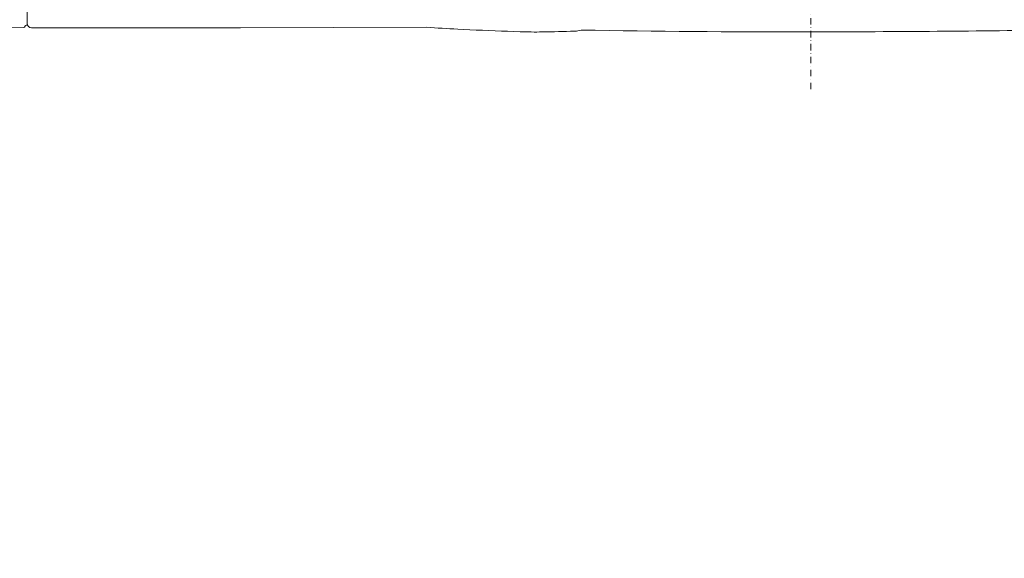
# Model space of a CAD drawing. Units: millimetres. Extents: x 0 to 17320, y 0 to 12230.
# Drawn here: x 6577 to 7496, y 2794 to 3296 of the extents above; entities that cross this region are included whole.
import ezdxf

# ---------------------------------------------------------------- set-up
doc = ezdxf.new("R2010")
doc.units = ezdxf.units.MM
doc.header["$LTSCALE"] = 12
doc.linetypes.add('AUSGEZOGEN', pattern=[0])
doc.linetypes.add('STRICHPUNKT', pattern=[1, 0.5, -0.25, 0, -0.25])
for name, color, linetype in [('100', 7, 'AUSGEZOGEN'), ('101', 7, 'AUSGEZOGEN'), ('132', 7, 'Continuous')]:
    doc.layers.add(name, color=color, linetype=linetype)
doc.styles.get("Standard").update_dxf_attribs({"font": 'romans.shx', "height": 85})
doc.dimstyles.new('ISO-25', dxfattribs={"dimtxt": 2.5, "dimasz": 2.5, "dimexe": 1.25, "dimexo": 0.625, "dimtad": 1, "dimtxsty": 'Standard', "dimcen": 2.5, "dimadec": 0, "dimazin": 0, "dimtfac": 1, "dimtmove": 0, "dimatfit": 3, "dimfxl": 1, "dimarcsym": 0})

# ---------------------------------------------------------------- blocks, each defined once
blk = doc.blocks.new('T31_IT3-IT4-XA4-IT5_IR4_D03')
at = {"layer": '100', "linetype": 'Continuous', "lineweight": 18}
for p, q in [((2823.999999, -987.40361), (2823.999999, -861.649814)), ((2447.172798, -994.029336), (2820.515012, -990.943211)), ((2827.999944, -991.011401), (3022.929804, -991.014107)), ((3022.929804, -991.014107), (3196.617559, -990.505922)), ((3225.750469, -992.330429), (3237.049567, -992.909017))]:
    blk.add_line(p, q, dxfattribs=at)
for centre, radius, start, end in [((2820.500073, -989.443344), 1.499941, 270.570648, 0), ((2822.515837, -989.433283), 0.51592, 90.426593, 180.285962), ((2822.500834, -987.418366), 1.499056, 270.426593, 359.155343), ((2821.499999, -987.40361), 2.5, 359.155343, 0), ((2827.999999, -987.011401), 4, 180, 269.999205), ((3260.257219, -207.839044), 785.249928, 265.351433, 267.481403), ((3372.42288, 1892.815167), 2888.897714, 267.314145, 268.245861), ((3297.207827, -695.575854), 299.444698, 267.470397, 271.413006), ((3289.5966, 192.966989), 1187.991127, 270.723228, 272.182336), ((3335.173528, -977.220707), 16.945167, 268.85524, 289.736496), ((3529.330077, 9501.110427), 10495.972485, 268.971313, 270.113313), ((3553.960843, 13541.710729), 14536.552777, 269.984735, 270.897947)]:
    blk.add_arc(centre, radius, start, end, dxfattribs=at)
blk = doc.blocks.new('T35_235-65R16C_IR2_IT4_FKA')
at = {"layer": '101', "linetype": 'STRICHPUNKT', "lineweight": 18}
blk.add_line((-110, -1048.45592), (-110, -0.000256), dxfattribs=at)
blk = doc.blocks.new('*D68')
at = {"layer": '132', "color": 0, "lineweight": -2}
for p, q in [((8562.43, 8379.15), (8656.63, 8410.55)), ((8662.47, 8020.93), (8719.86, 8020.93))]:
    blk.add_line(p, q, dxfattribs=at)
blk.add_arc((7487.93, 8020.93), 1201.93, 2.86049, 15.57725, dxfattribs=at)
at = {"layer": '132', "color": 0}
for points in [[(8636.15, 8340.76), (8655.28, 8346.61), (8628.17, 8401.06)], [(8698.36, 8081.16), (8678.37, 8080.66), (8689.86, 8020.93)]]:
    blk.add_solid(points, dxfattribs=at)
at = {"layer": 'Defpoints', "color": 0}
for p in [(8561.84, 8378.95), (8662.31, 8276.81), (7487.93, 8020.93), (8661.84, 8020.93)]:
    blk.add_point(p, dxfattribs=at)

msp = doc.modelspace()

# ---------------------------------------------------------------- block references
at = {"layer": '100'}
for name, p in [('T35_235-65R16C_IR2_IT4_FKA', (7425, 4280)), ('T31_IT3-IT4-XA4-IT5_IR4_D03', (3760, 4280))]:
    msp.add_blockref(name, p, dxfattribs=at)

# ---------------------------------------------------------------- dimensions: what is measured, and where the dimension line sits
at = {"layer": '132'}
dim = msp.add_angular_dim_3p(base=(8662.309996, 8276.805916), center=(7487.934, 8020.926), p1=(8661.840146, 8020.926), p2=(8561.840146, 8378.952881), text=' ', dimstyle='ISO-25', override={"dimtxt": 85, "dimasz": 60, "dimexe": 30, "dimgap": 40}, dxfattribs=at)
dim.commit()
dim.dimension.update_dxf_attribs({"geometry": '*D68', "text_midpoint": (0, 0)})

doc.saveas('drawing.dxf')
